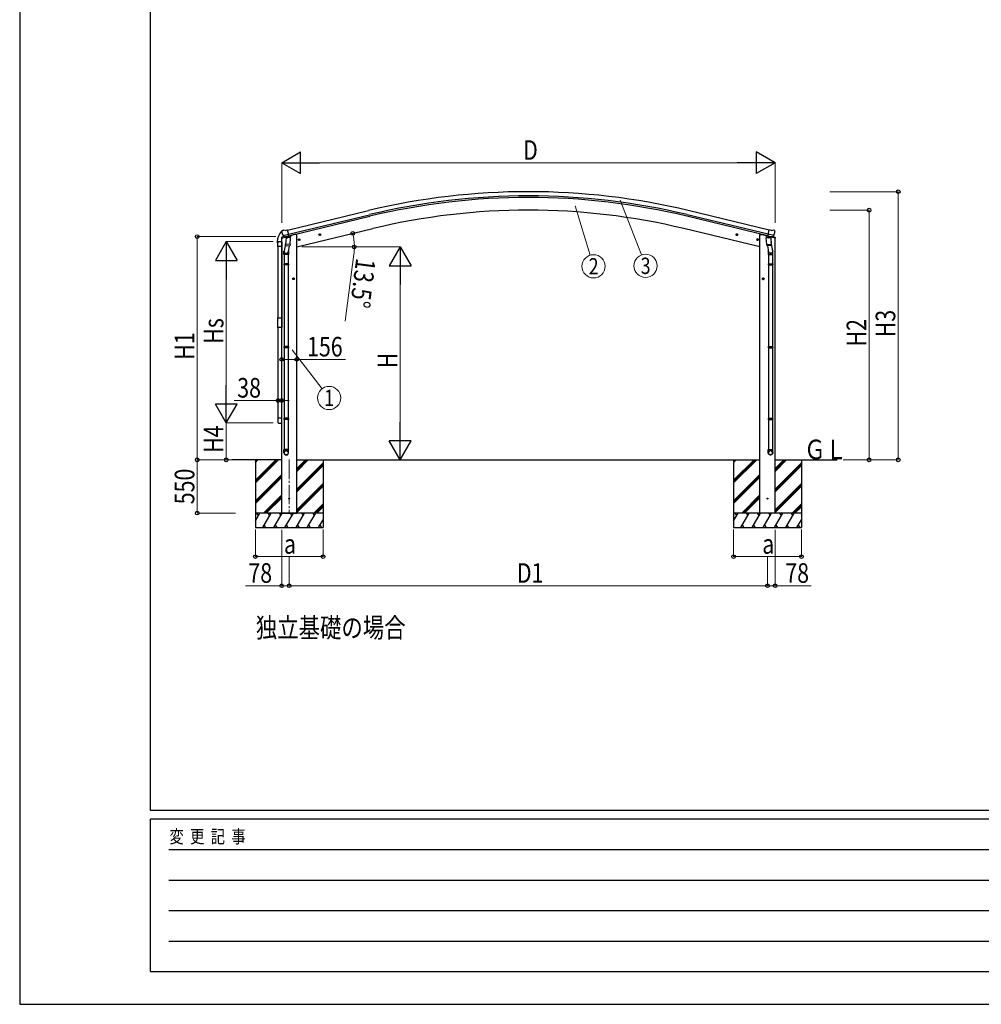
# Model space of a CAD drawing. Units: millimetres. Extents: x 0 to 37845, y 0 to 26730.
# Drawn here: x 0 to 9932, y 0 to 10171 of the extents above; entities that cross this region are included whole.
import ezdxf
from ezdxf.enums import TextEntityAlignment as Align

# ---------------------------------------------------------------- set-up
doc = ezdxf.new("R2010")
doc.units = ezdxf.units.MM
doc.linetypes.add('YCENTER_1', pattern=[13, 10, -1, 1, -1])
for name, color, linetype, lineweight in [('USER1', 3, 'Continuous', 13), ('YKK_12', 2, 'Continuous', 13), ('YKK_13', 4, 'Continuous', 30), ('YKK_A1', 4, 'Continuous', 30), ('YKK_D', 6, 'Continuous', 13), ('YKK_ZWAK', 7, 'Continuous', 30)]:
    doc.layers.add(name, color=color, linetype=linetype, lineweight=lineweight)
doc.styles.add('text-b', font='extslim2.shx', dxfattribs={"width": 0.8, "bigfont": 'extfont2.shx'})

msp = doc.modelspace()

# ---------------------------------------------------------------- linework, layer by layer
at = {"layer": 'YKK_12', "linetype": 'YCENTER_1', "ltscale": 20}
msp.add_line((2784, 5626), (2784, 5071), dxfattribs=at)
at = {"layer": 'YKK_13'}
for p, q in [((2710, 7990), (2706, 7984)), ((2706, 7982), (2706, 7981)), ((2713, 7993), (2726, 7996)), ((2719, 7942), (2720, 7941)), ((2720, 7941), (2777, 7955)), ((2736, 7927), (2720, 7941)), ((2720, 7941), (2720, 7941)), ((2741, 7993), (2727, 7996)), ((2741, 7993), (2767, 7999)), ((2742, 7926), (2778, 7935)), ((2772, 7934), (2747, 7928)), ((2782, 7936), (2767, 7999)), ((2772, 7933), (2771, 7919)), ((2772, 7934), (2782, 7936)), ((2772, 7934), (2772, 7934)), ((2778, 7935), (2780, 7936)), ((2781, 7938), (2782, 7938)), ((2782, 7938), (2796, 7922)), ((2786, 7933), (2804, 7938)), ((2808, 7946), (2808, 7943)), ((3110, 7952), (3090, 7948)), ((3093, 7948), (3095, 7956)), ((3098, 7943), (3093, 7948)), ((3095, 7956), (3102, 7957)), ((3102, 7940), (3098, 7960)), ((3105, 7945), (3098, 7943)), ((3102, 7957), (3107, 7952)), ((3107, 7952), (3105, 7945)), ((7398, 7952), (7417, 7948)), ((7406, 7957), (7400, 7952)), ((7400, 7952), (7403, 7945)), ((7403, 7945), (7410, 7943)), ((7405, 7940), (7410, 7960)), ((7413, 7956), (7406, 7957)), ((7410, 7943), (7415, 7948)), ((7415, 7948), (7413, 7956)), ((7700, 7946), (7700, 7943)), ((7722, 7933), (7703, 7938)), ((7725, 7938), (7712, 7922)), ((7726, 7938), (7725, 7938)), ((7726, 7936), (7741, 7999)), ((7736, 7934), (7726, 7936)), ((7729, 7935), (7728, 7936)), ((7766, 7926), (7729, 7935)), ((7788, 7941), (7731, 7955)), ((7735, 7933), (7736, 7919)), ((7736, 7934), (7736, 7934)), ((7736, 7934), (7761, 7928)), ((7767, 7993), (7741, 7999)), ((7767, 7993), (7780, 7996)), ((7771, 7927), (7788, 7941)), ((7795, 7993), (7782, 7996)), ((7788, 7942), (7788, 7941)), ((7788, 7941), (7788, 7941)), ((7798, 7990), (7802, 7984)), ((7802, 7982), (7802, 7981)), ((2660, 7878), (2660, 7866)), ((2660, 7866), (2666, 7866)), ((2667, 7873), (2667, 7866)), ((2673, 7879), (2706, 7879)), ((2703, 7914), (2746, 7924)), ((2703, 7921), (2703, 7914)), ((2732, 7930), (2706, 7923)), ((2748, 7877), (2732, 7781)), ((2739, 7926), (2747, 7928)), ((2740, 7926), (2742, 7926)), ((2743, 7926), (2743, 7926)), ((2744, 7924), (2770, 7918)), ((2745, 7840), (2746, 7852)), ((2751, 7919), (2746, 7852)), ((2792, 7849), (2746, 7852)), ((2746, 7838), (2746, 7838)), ((2747, 7928), (2747, 7928)), ((2747, 7838), (2789, 7835)), ((2797, 7916), (2751, 7919)), ((2753, 7922), (2753, 7919)), ((2784, 7835), (2773, 7772)), ((2792, 7849), (2791, 7836)), ((2792, 7849), (2797, 7916)), ((2796, 7922), (2795, 7916)), ((2896, 7901), (2876, 7896)), ((2879, 7897), (2881, 7904)), ((2884, 7892), (2879, 7897)), ((2881, 7904), (2888, 7906)), ((2888, 7889), (2884, 7908)), ((2891, 7893), (2884, 7892)), ((2888, 7906), (2893, 7901)), ((2893, 7901), (2891, 7893)), ((7612, 7901), (7631, 7896)), ((7619, 7906), (7614, 7901)), ((7614, 7901), (7616, 7893)), ((7616, 7893), (7624, 7892)), ((7619, 7889), (7624, 7908)), ((7627, 7904), (7619, 7906)), ((7624, 7892), (7629, 7897)), ((7629, 7897), (7627, 7904)), ((7711, 7916), (7757, 7919)), ((7716, 7849), (7711, 7916)), ((7712, 7922), (7713, 7916)), ((7716, 7849), (7761, 7852)), ((7716, 7849), (7717, 7836)), ((7760, 7838), (7719, 7835)), ((7724, 7835), (7735, 7772)), ((7764, 7924), (7738, 7918)), ((7755, 7922), (7755, 7919)), ((7757, 7919), (7761, 7852)), ((7760, 7877), (7775, 7781)), ((7761, 7928), (7761, 7928)), ((7768, 7926), (7761, 7928)), ((7804, 7914), (7761, 7924)), ((7762, 7840), (7761, 7852)), ((7762, 7838), (7762, 7838)), ((7764, 7926), (7764, 7926)), ((7768, 7926), (7766, 7926)), ((7776, 7930), (7802, 7923)), ((7804, 7921), (7804, 7914)), ((2730, 7744), (2730, 7778)), ((2776, 7744), (2730, 7744)), ((2732, 7744), (2732, 7650)), ((2774, 7744), (2774, 7650)), ((2776, 7778), (2776, 7744)), ((7732, 7778), (7732, 7744)), ((7732, 7744), (7778, 7744)), ((7734, 7744), (7734, 7650)), ((7776, 7744), (7776, 7650)), ((7778, 7744), (7778, 7778)), ((2730, 7648), (2731, 7650)), ((2776, 7648), (2730, 7648)), ((2730, 7648), (2730, 7640)), ((2776, 7640), (2730, 7640)), ((2730, 7640), (2731, 7638)), ((2775, 7650), (2731, 7650)), ((2775, 7638), (2731, 7638)), ((2732, 7638), (2732, 6794)), ((2774, 7638), (2774, 6794)), ((2776, 7648), (2775, 7650)), ((2776, 7640), (2775, 7638)), ((2776, 7648), (2776, 7640)), ((7732, 7648), (7733, 7650)), ((7732, 7648), (7778, 7648)), ((7732, 7648), (7732, 7640)), ((7732, 7640), (7778, 7640)), ((7732, 7640), (7733, 7638)), ((7733, 7650), (7777, 7650)), ((7733, 7638), (7777, 7638)), ((7734, 7638), (7734, 6794)), ((7776, 7638), (7776, 6794)), ((7778, 7648), (7777, 7650)), ((7778, 7640), (7777, 7638)), ((7778, 7648), (7778, 7640)), ((2838, 7494), (2818, 7494)), ((2820, 7494), (2824, 7500)), ((2824, 7487), (2820, 7494)), ((2824, 7500), (2831, 7500)), ((2831, 7487), (2824, 7487)), ((2828, 7484), (2828, 7504)), ((2831, 7500), (2835, 7494)), ((2835, 7494), (2831, 7487)), ((7670, 7494), (7690, 7494)), ((7676, 7500), (7673, 7494)), ((7673, 7494), (7676, 7487)), ((7684, 7500), (7676, 7500)), ((7676, 7487), (7684, 7487)), ((7680, 7484), (7680, 7504)), ((7688, 7494), (7684, 7500)), ((7684, 7487), (7688, 7494)), ((2667, 7090), (2707, 7090)), ((2667, 6992), (2667, 7090)), ((2707, 7090), (2707, 6992)), ((2707, 6992), (2667, 6992)), ((2730, 6792), (2731, 6794)), ((2776, 6792), (2730, 6792)), ((2730, 6792), (2730, 6784)), ((2776, 6784), (2730, 6784)), ((2730, 6784), (2731, 6782)), ((2775, 6794), (2731, 6794)), ((2775, 6782), (2731, 6782)), ((2732, 6782), (2732, 6053)), ((2774, 6782), (2774, 6053)), ((2776, 6792), (2775, 6794)), ((2776, 6784), (2775, 6782)), ((2776, 6792), (2776, 6784)), ((7732, 6792), (7733, 6794)), ((7732, 6792), (7778, 6792)), ((7732, 6792), (7732, 6784)), ((7732, 6784), (7778, 6784)), ((7732, 6784), (7733, 6782)), ((7733, 6794), (7777, 6794)), ((7733, 6782), (7777, 6782)), ((7734, 6782), (7734, 6053)), ((7776, 6782), (7776, 6053)), ((7778, 6792), (7777, 6794)), ((7778, 6784), (7777, 6782)), ((7778, 6792), (7778, 6784)), ((2730, 6051), (2731, 6053)), ((2776, 6051), (2730, 6051)), ((2730, 6051), (2730, 6043)), ((2776, 6043), (2730, 6043)), ((2730, 6043), (2731, 6041)), ((2775, 6053), (2731, 6053)), ((2775, 6041), (2731, 6041)), ((2732, 6041), (2732, 5731)), ((2774, 6041), (2774, 5731)), ((2776, 6051), (2775, 6053)), ((2776, 6043), (2775, 6041)), ((2776, 6051), (2776, 6043)), ((7732, 6051), (7733, 6053)), ((7732, 6051), (7778, 6051)), ((7732, 6051), (7732, 6043)), ((7732, 6043), (7778, 6043)), ((7732, 6043), (7733, 6041)), ((7733, 6053), (7777, 6053)), ((7733, 6041), (7777, 6041)), ((7734, 6041), (7734, 5731)), ((7776, 6041), (7776, 5731)), ((7778, 6051), (7777, 6053)), ((7778, 6043), (7777, 6041)), ((7778, 6051), (7778, 6043)), ((2730, 5697), (2730, 5731)), ((2776, 5731), (2730, 5731)), ((2776, 5697), (2776, 5731)), ((7732, 5697), (7732, 5731)), ((7732, 5731), (7778, 5731)), ((7778, 5697), (7778, 5731))]:
    msp.add_line(p, q, dxfattribs=at)
at = {"layer": 'YKK_13', "ltscale": 20}
for p, q in [((2667, 7829), (2667, 7873)), ((2673, 7879), (2702, 7879)), ((2707, 7873), (2707, 7829)), ((2707, 7829), (2667, 7829)), ((2667, 6053), (2667, 6010)), ((2707, 6053), (2667, 6053)), ((2673, 6004), (2702, 6004)), ((2707, 6010), (2707, 6053))]:
    msp.add_line(p, q, dxfattribs=at)
at = {"layer": 'YKK_13'}
for centre, radius in [((3100, 7950), 8.5), ((3100, 7950), 7.7), ((3100, 7950), 6.5), ((7408, 7950), 8.5), ((7408, 7950), 7.7), ((7408, 7950), 6.5), ((2886, 7899), 8.5), ((2886, 7899), 7.7), ((2886, 7899), 6.5), ((7622, 7899), 8.5), ((7622, 7899), 7.7), ((7622, 7899), 6.5), ((2828, 7494), 8.5), ((2828, 7494), 7.7), ((2828, 7494), 6.5), ((7680, 7494), 7.7), ((7680, 7494), 8.5), ((7680, 7494), 6.5), ((2784, 5224), 4.5), ((7724, 5224), 4.5)]:
    msp.add_circle(centre, radius, dxfattribs=at)
for centre, radius, start, end in [((2812, 7878), 152, 135.1429, 180), ((2708, 7980), 6.95, 95.3971, 129.4564), ((2903, 8028), 202, 193.5, 205.0912), ((2714, 7988), 5, 103.5, 148.5), ((2727, 7993), 3, 78.5, 103.5), ((2773, 7933), 0.604, 100.5984, 172.2059), ((2780, 7936), 0.5, 283.5, 318.7625), ((2803, 7943), 5, 283.5, 0), ((7705, 7943), 5, 180, 256.5), ((7728, 7936), 0.5, 221.2375, 256.5), ((7735, 7933), 0.604, 7.7941, 79.4016), ((7781, 7993), 3, 76.5, 101.5), ((7605, 8028), 202, 334.9088, 346.5), ((7794, 7988), 5, 31.5, 76.5), ((2660, 7866), 0.5, 180, 270), ((2666, 7866), 0.5, 270, 0), ((2673, 7873), 6, 90, 180), ((2706, 7921), 3, 103.5, 180), ((2740, 7927), 0.5, 248.2375, 283.5), ((2743, 7926), 0.5, 356, 103.5), ((2744, 7925), 1, 176, 256), ((2747, 7840), 1.95, 175.0402, 217.4777), ((2747, 7840), 2, 217.4096, 266), ((2770, 7919), 1.03, 250.039, 351.9657), ((2789, 7837), 2, 266, 349.4684), ((7718, 7837), 2, 190.5316, 274), ((7737, 7919), 1.03, 188.0343, 289.961), ((7760, 7840), 2, 274, 322.5904), ((7760, 7840), 1.95, 322.5223, 4.9598), ((7765, 7926), 0.5, 76.5, 184), ((7763, 7925), 1, 284, 4), ((7768, 7927), 0.5, 256.5, 291.7625), ((7801, 7921), 3, 0, 76.5), ((2760, 7778), 30, 177.4514, 180), ((7748, 7778), 30, 0, 2.5486)]:
    msp.add_arc(centre, radius, start, end, dxfattribs=at)
at = {"layer": 'YKK_13', "ltscale": 0.5}
for centre, start, end in [((2673, 7873), 90, 180), ((2702, 7873), 0, 90), ((2673, 6010), 180, 270), ((2702, 6010), 270, 0)]:
    msp.add_arc(centre, 5.5, start, end, dxfattribs=at)
at = {"layer": 'YKK_13', "extrusion": (0, 0, -1)}
for centre, major_axis, ratio, start_param, end_param in [((2708, 7982), (-1.57, -2.57), 0.99628, 0.783535, 1.570796), ((7769, 7929), (0.73, -2.92), 0.997631, 5.80419, 6.600612), ((7769, 7929), (-2.63, 3.16), 0.650902, 4.095823, 4.168633), ((7755, 7778), (-23, 0), 0.996195, 2.556026, 6.566303), ((7755, 7778), (-21, 0), 0.996195, 2.934915, 5.951239), ((7755, 5699), (23, 0), 0.996195, 3.141593, 6.283185), ((7755, 5697), (23, 0), 0.996195, 3.141593, 6.283185), ((7755, 5697), (0, -23.4), 0.981806, 4.712389, 7.853982)]:
    msp.add_ellipse(centre, major_axis=major_axis, ratio=ratio, start_param=start_param, end_param=end_param, dxfattribs=at)
at = {"layer": 'YKK_13'}
for centre, major_axis, ratio, start_param, end_param in [((7799, 7982), (1.57, -2.57), 0.99628, 0.783535, 1.570796), ((2738, 7929), (-0.73, -2.92), 0.997631, 5.80419, 6.600612), ((2739, 7929), (2.63, 3.16), 0.650902, 4.095823, 4.168633), ((2738, 7929), (-0.73, -2.92), 0.997631, 0.390237, 0.478995), ((2753, 7778), (23, 0), 0.996195, 2.556026, 6.566303), ((2753, 7778), (21, 0), 0.996195, 2.934915, 5.951239), ((2753, 5699), (-23, 0), 0.996195, 3.141593, 6.283185), ((2753, 5697), (-23, 0), 0.996195, 3.141593, 6.283185), ((2753, 5697), (0, -23.4), 0.981806, 4.712389, 7.853982)]:
    msp.add_ellipse(centre, major_axis=major_axis, ratio=ratio, start_param=start_param, end_param=end_param, dxfattribs=at)
at = {"layer": 'YKK_13', "extrusion": (1e-16, 0, -1)}
msp.add_ellipse((7769, 7929), major_axis=(0.73, -2.92), ratio=0.997631, start_param=0.390237, end_param=0.478995, dxfattribs=at)
at = {"layer": 'YKK_13'}
msp.add_ellipse((2753, 5697), major_axis=(21, 0), ratio=0.996195, dxfattribs=at)
at = {"layer": 'YKK_13', "extrusion": (0, 0, -1)}
msp.add_ellipse((7755, 5697), major_axis=(-21, 0), ratio=0.996195, dxfattribs=at)
at = {"layer": 'YKK_A1'}
for p, q in [((2767, 7998), (3603, 8198)), ((2781, 7939), (3617, 8140)), ((7727, 7939), (6891, 8140)), ((7731, 7956), (6895, 8156)), ((7741, 7998), (6905, 8198)), ((2842, 7953), (2808, 7945)), ((2862, 7953), (2842, 7953)), ((2862, 7824), (3647, 8013)), ((2862, 5074), (2862, 7953)), ((7646, 7824), (6860, 8013)), ((7646, 5074), (7646, 7953)), ((7646, 7953), (7666, 7953)), ((7666, 7953), (7700, 7945)), ((2706, 5074), (2706, 7914)), ((7802, 5074), (7802, 7914)), ((2706, 5624), (2194, 5624)), ((2432, 5624), (2432, 5624)), ((2434, 5624), (2434, 4924)), ((2434, 5413), (2645, 5624)), ((2434, 5399), (2659, 5624)), ((2434, 5385), (2673, 5624)), ((2434, 5597), (2461, 5624)), ((2434, 5611), (2447, 5624)), ((2862, 5624), (7646, 5624)), ((2862, 5504), (2981, 5624)), ((2862, 5518), (2967, 5624)), ((2862, 5533), (2953, 5624)), ((3134, 5624), (3134, 4924)), ((7372, 5624), (7372, 5624)), ((7374, 5624), (7374, 4924)), ((7374, 5413), (7585, 5624)), ((7374, 5399), (7599, 5624)), ((7374, 5385), (7613, 5624)), ((7374, 5597), (7401, 5624)), ((7374, 5611), (7387, 5624)), ((7802, 5624), (8443, 5624)), ((7802, 5504), (7921, 5624)), ((7802, 5518), (7907, 5624)), ((7802, 5533), (7893, 5624)), ((8074, 5624), (8074, 4924)), ((2862, 5320), (3134, 5593)), ((2862, 5306), (3134, 5579)), ((2862, 5292), (3134, 5564)), ((7802, 5320), (8074, 5593)), ((7802, 5306), (8074, 5579)), ((7802, 5292), (8074, 5564)), ((2434, 5201), (2706, 5473)), ((2434, 5187), (2706, 5459)), ((2434, 5173), (2706, 5445)), ((7374, 5201), (7646, 5473)), ((7374, 5187), (7646, 5459)), ((7374, 5173), (7646, 5445)), ((2862, 5108), (3134, 5381)), ((2862, 5094), (3134, 5366)), ((2862, 5080), (3134, 5352)), ((7802, 5108), (8074, 5381)), ((7802, 5094), (8074, 5366)), ((7802, 5080), (8074, 5352)), ((2519, 5074), (2706, 5261)), ((2533, 5074), (2706, 5247)), ((2547, 5074), (2706, 5233)), ((7459, 5074), (7646, 5261)), ((7473, 5074), (7646, 5247)), ((7487, 5074), (7646, 5233)), ((3039, 5074), (3134, 5168)), ((3053, 5074), (3134, 5154)), ((3068, 5074), (3134, 5140)), ((7979, 5074), (8074, 5168)), ((7994, 5074), (8074, 5154)), ((8008, 5074), (8074, 5140)), ((3134, 5074), (2434, 5074)), ((2434, 4993), (2481, 5074)), ((2466, 5048), (2451, 5074)), ((2510, 4924), (2596, 5074)), ((2581, 5048), (2566, 5074)), ((2625, 4924), (2712, 5074)), ((2697, 5048), (2682, 5074)), ((2706, 5074), (2862, 5074)), ((2740, 4924), (2827, 5074)), ((2812, 5048), (2797, 5074)), ((2856, 4924), (2943, 5074)), ((2928, 5048), (2913, 5074)), ((2971, 4924), (3058, 5074)), ((3028, 5074), (3043, 5048)), ((3087, 4924), (3134, 5005)), ((8074, 5074), (7374, 5074)), ((7374, 4993), (7421, 5074)), ((7406, 5048), (7391, 5074)), ((7450, 4924), (7536, 5074)), ((7521, 5048), (7506, 5074)), ((7565, 4924), (7652, 5074)), ((7637, 5048), (7622, 5074)), ((7802, 5074), (7646, 5074)), ((7681, 4924), (7767, 5074)), ((7752, 5048), (7737, 5074)), ((7796, 4924), (7883, 5074)), ((7868, 5048), (7853, 5074)), ((7912, 4924), (7998, 5074)), ((7968, 5074), (7983, 5048)), ((8027, 4924), (8074, 5005)), ((2434, 4924), (3134, 4924)), ((2525, 4950), (2540, 4924)), ((2640, 4950), (2655, 4924)), ((2755, 4950), (2770, 4924)), ((2871, 4950), (2886, 4924)), ((2986, 4950), (3001, 4924)), ((3102, 4950), (3117, 4924)), ((7374, 4924), (8074, 4924)), ((7465, 4950), (7480, 4924)), ((7580, 4950), (7595, 4924)), ((7696, 4950), (7711, 4924)), ((7811, 4950), (7826, 4924)), ((7927, 4950), (7942, 4924)), ((8042, 4950), (8057, 4924))]:
    msp.add_line(p, q, dxfattribs=at)
at = {"layer": 'YKK_A1', "ltscale": 20}
for p, q in [((2777, 7956), (3613, 8156)), ((2668, 7829), (2668, 7090)), ((2706, 7829), (2706, 7090)), ((2668, 6992), (2668, 6053)), ((2706, 6053), (2706, 6992))]:
    msp.add_line(p, q, dxfattribs=at)
at = {"layer": 'YKK_A1'}
for radius in [7073, 7030, 7013, 6882]:
    msp.add_arc((5254, 1321), radius, 76.5, 103.5, dxfattribs=at)
at = {"layer": 'YKK_D', "lineweight": -2}
for p, q in [((2706, 8693), (2900, 8806)), ((2900, 8581), (2900, 8806)), ((7802, 8693), (7607, 8806)), ((7607, 8806), (7607, 8581)), ((2706, 8693), (2900, 8581)), ((2706, 8693), (3095, 8693)), ((7802, 8693), (7412, 8693)), ((7802, 8693), (7607, 8581)), ((2134, 7878), (2021, 7683)), ((2134, 7878), (2246, 7683)), ((2134, 7878), (2134, 7488)), ((3930, 7824), (3817, 7629)), ((3930, 7824), (4042, 7629)), ((3930, 7824), (3930, 7434)), ((2021, 7683), (2246, 7683)), ((3817, 7629), (4042, 7629)), ((2134, 6005), (2134, 6395)), ((2134, 6005), (2021, 6200)), ((2246, 6200), (2021, 6200)), ((2134, 6005), (2246, 6200)), ((3930, 5624), (3930, 6014)), ((3930, 5624), (3817, 5819)), ((4042, 5819), (3817, 5819)), ((3930, 5624), (4042, 5819))]:
    msp.add_line(p, q, dxfattribs=at)
at = {"layer": 'YKK_D'}
for p, q in [((2706, 8073), (2706, 8694)), ((7577, 8693), (2931, 8693)), ((7802, 8073), (7802, 8694)), ((8368, 8394), (9075, 8394)), ((9074, 5624), (9074, 8394)), ((5738, 8247), (5893, 7738)), ((6202, 8307), (6422, 7740)), ((8367, 8203), (8775, 8203)), ((8774, 8203), (8774, 5624)), ((2644, 7930), (1833, 7930)), ((1834, 7930), (1834, 5624)), ((2617, 7878), (2133, 7878)), ((2913, 7824), (3931, 7824)), ((2913, 7824), (3457, 7824)), ((3452, 7748), (3362, 7056)), ((2134, 6230), (2134, 7653)), ((3930, 7599), (3930, 5849)), ((2814, 6762), (3123, 6358)), ((2706, 6664), (2706, 6661)), ((2706, 6662), (2862, 6662)), ((2862, 6676), (2862, 6661)), ((2862, 6662), (3365, 6662)), ((2668, 6237), (2217, 6237)), ((2668, 6237), (2668, 6238)), ((2706, 6237), (2668, 6237)), ((2706, 6237), (2782, 6237)), ((2619, 6005), (2133, 6005)), ((2619, 6005), (2133, 6005)), ((2134, 6005), (2134, 5624)), ((2162, 5624), (1833, 5624)), ((2163, 5624), (1833, 5624)), ((1834, 5074), (1834, 5624)), ((2432, 5624), (2133, 5624)), ((8504, 5624), (8775, 5624)), ((8505, 5624), (9075, 5624)), ((2230, 5074), (1833, 5074)), ((2434, 4903), (2434, 4623)), ((2706, 4902), (2706, 4323)), ((3134, 4903), (3134, 4623)), ((7374, 4903), (7374, 4623)), ((7802, 4902), (7802, 4323)), ((8074, 4903), (8074, 4623)), ((3134, 4624), (2434, 4624)), ((2784, 4623), (2784, 4323)), ((2784, 4605), (2784, 4323)), ((8074, 4624), (7374, 4624)), ((7724, 4624), (7724, 4323)), ((7724, 4597), (7724, 4323)), ((2706, 4324), (2332, 4324)), ((2784, 4324), (2706, 4324)), ((2784, 4324), (7724, 4324)), ((7724, 4324), (7802, 4324)), ((7802, 4324), (8176, 4324))]:
    msp.add_line(p, q, dxfattribs=at)
at = {"layer": 'YKK_D', "linetype": 'ByBlock', "lineweight": -2}
for centre in [(9074, 8394), (8774, 8203), (1834, 7930), (3440, 7963), (3456, 7824), (2706, 6662), (2862, 6662), (2668, 6237), (2706, 6237), (1834, 5624), (1834, 5624), (2134, 5624), (8774, 5624), (9074, 5624), (1834, 5074), (2434, 4624), (3134, 4624), (7374, 4624), (8074, 4624), (2706, 4324), (2784, 4324), (2784, 4324), (7724, 4324), (7724, 4324), (7802, 4324)]:
    msp.add_circle(centre, 19.1, dxfattribs=at)
at = {"layer": 'YKK_D'}
for centre in [(5928, 7623), (6465, 7628), (3196, 6263)]:
    msp.add_circle(centre, 120, dxfattribs=at)
for start, end in [(0, 13.5), (352.6275, 0)]:
    msp.add_arc((2862, 7824), 595, start, end, dxfattribs=at)
at = {"layer": 'YKK_ZWAK'}
for p, q in [((0, 26730), (0, 0)), ((1350, 2002), (1350, 25852)), ((36450, 2002), (1350, 2002)), ((13050, 1912), (1350, 1912)), ((1350, 338), (1350, 1912)), ((1541, 1598), (12825, 1598)), ((1541, 1282), (12825, 1282)), ((1541, 968), (12825, 968)), ((1541, 652), (12825, 652)), ((1350, 338), (13050, 338)), ((0, 0), (37845, 0))]:
    msp.add_line(p, q, dxfattribs=at)

# ---------------------------------------------------------------- texts
at = {"layer": 'USER1', "style": 'text-b', "width": 0.8}
for s, p in [('ＧＬ', (8103, 5630)), ('独立基礎の場合', (2439, 3789))]:
    msp.add_text(s, height=202.5, dxfattribs=at).set_placement(p)
at = {"layer": 'YKK_D', "style": 'text-b', "width": 0.8}
for s, height, p in [('D', 202, (5200, 8723)), ('156', 202.5, (2968, 6692)), ('38', 202.5, (2247, 6267)), ('a', 202, (2730, 4654)), ('a', 202, (7670, 4654)), ('78', 202.5, (2362, 4354)), ('D1', 202.5, (5135, 4354)), ('78', 202.5, (7908, 4354))]:
    msp.add_text(s, height=height, dxfattribs=at).set_placement(p)
for s, height, rotation, p in [('13.5°', 202.5, 262.6275, (3477, 7714)), ('H3', 202.5, 90, (9044, 6890)), ('Hs', 202.5, 90, (2104, 6823)), ('H2', 202.5, 90, (8744, 6795)), ('H1', 202.5, 90, (1804, 6658)), ('H', 202, 90, (3900, 6570)), ('H4', 202.5, 90, (2104, 5696)), ('550', 202.5, 90, (1804, 5165))]:
    msp.add_text(s, height=height, rotation=rotation, dxfattribs=at).set_placement(p)
for s, p in [('2', (5928, 7623)), ('3', (6465, 7628)), ('1', (3196, 6263))]:
    msp.add_text(s, height=169, dxfattribs=at).set_placement(p, align=Align.MIDDLE_CENTER)
at = {"layer": 'YKK_ZWAK', "style": 'text-b', "width": 0.8}
msp.add_text('変  更  記  事', height=135, dxfattribs=at).set_placement((1547, 1665))

doc.saveas('drawing.dxf')
